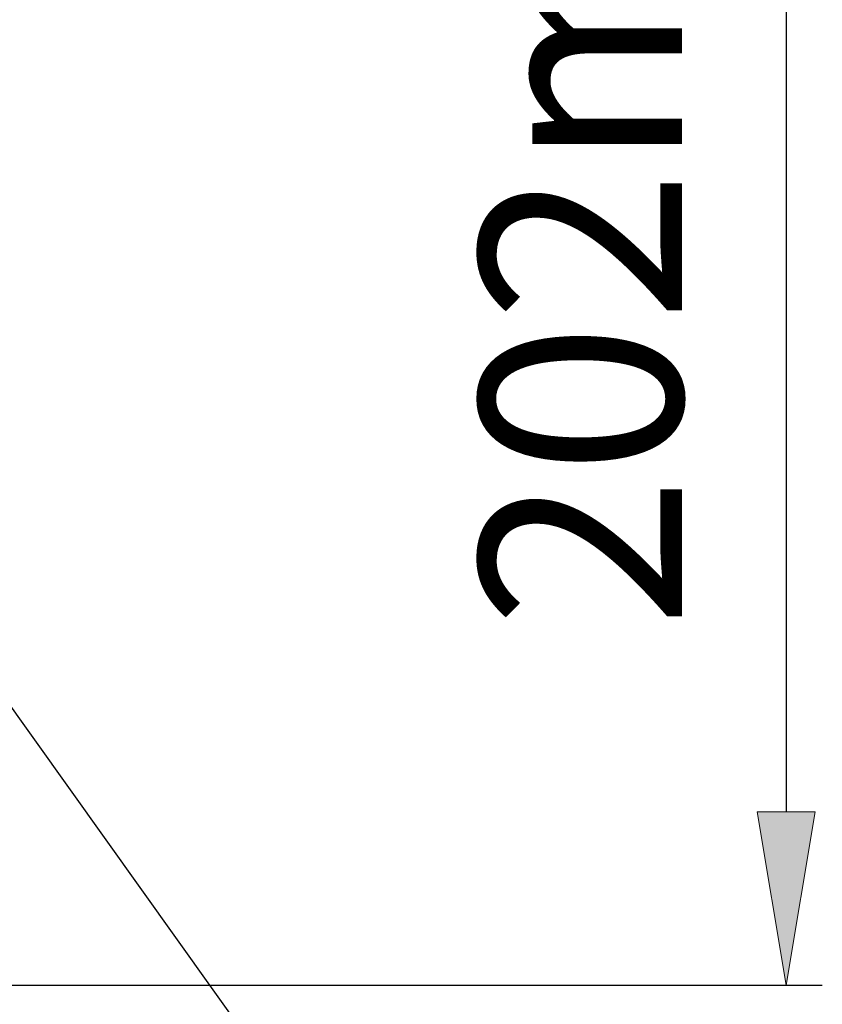
# Model space of a CAD drawing. Units: inches. Extents: x 15 to 1175, y 15 to 826.
# Drawn here: x 840 to 887, y 494 to 552 of the extents above; entities that cross this region are included whole.
import ezdxf

# ---------------------------------------------------------------- set-up
doc = ezdxf.new("R2010")
doc.units = ezdxf.units.IN
doc.header["$MEASUREMENT"] = 0
doc.layers.add('Ebene 1', color=7, linetype='Continuous')

# ---------------------------------------------------------------- blocks, each defined once
blk = doc.blocks.new('block 6625')
at = {"layer": 'Ebene 1', "color": 7, "lineweight": 25, "true_color": 0xffffff}
blk.add_lwpolyline([(790.695, 579.794), (884.174, 448.748)], dxfattribs=at)
blk = doc.blocks.new('block 6639')
at = {"layer": 'Ebene 1', "color": 7, "lineweight": 25, "true_color": 0xffffff}
blk.add_lwpolyline([(830.056, 495.569), (886.53, 495.569)], dxfattribs=at)
blk = doc.blocks.new('block 6640')
at = {"layer": 'Ebene 1', "color": 7, "lineweight": 25, "true_color": 0xffffff}
blk.add_lwpolyline([(884.424, 655.625), (884.424, 505.678)], dxfattribs=at)
blk = doc.blocks.new('block 6642')
at = {"layer": 'Ebene 1', "true_color": 0xffffff}
h = blk.add_hatch(color=7, dxfattribs=at)
h.dxf.hatch_style = 2
h.paths.add_polyline_path([(882.739, 505.678), (884.424, 495.569), (886.109, 505.678)])
at = {"layer": 'Ebene 1', "lineweight": 0}
blk.add_lwpolyline([(882.739, 505.678), (884.424, 495.569), (886.109, 505.678), (882.739, 505.678)], dxfattribs=at)
blk = doc.blocks.new('block 6643')
at = {"layer": 'Ebene 1', "color": 7, "true_color": 0xffffff, "insert": (878.347, 516.388), "char_height": 11.79359, "attachment_point": 7, "rotation": 90}
blk.add_mtext('\\fMyriad Pro|b0|i0|c0|p34;\\W1;202mm [7.953in]', dxfattribs=at)
blk = doc.blocks.new('block 6659')
at = {"layer": 'Ebene 1', "lineweight": 0}
blk.add_lwpolyline([(884.424, 495.569), (884.424, 495.569)], dxfattribs=at)

msp = doc.modelspace()

# ---------------------------------------------------------------- block references
at = {"layer": 'Ebene 1'}
for name in ['block 6640', 'block 6643', 'block 6625', 'block 6642', 'block 6639', 'block 6659']:
    msp.add_blockref(name, (0, 0), dxfattribs=at)

doc.saveas('drawing.dxf')
